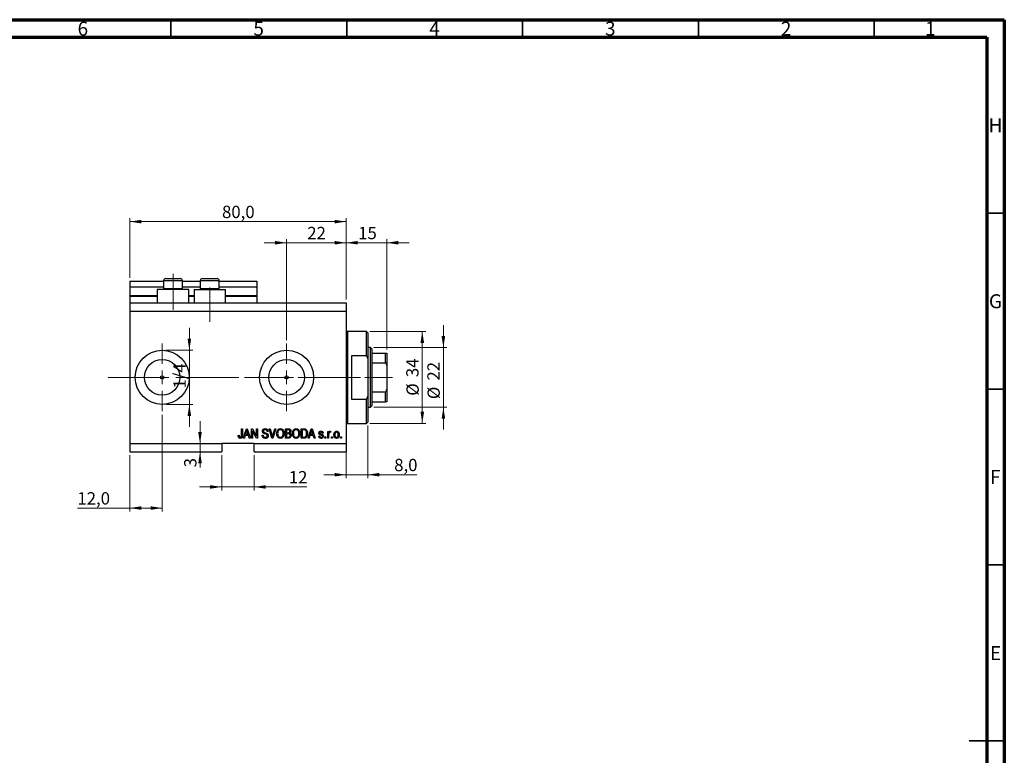
# Model space of a CAD drawing. Units: millimetres. Extents: x 15 to 603, y 5 to 415.
# Drawn here: x 309 to 589, y 206 to 415 of the extents above; entities that cross this region are included whole.
import ezdxf

# ---------------------------------------------------------------- set-up
doc = ezdxf.new("R2010")
doc.units = ezdxf.units.MM
doc.linetypes.add('CENTERX2', pattern=[20.32, 12.7, -2.54, 2.54, -2.54])
doc.styles.add('SLDTEXTSTYLE0', font='TXT', dxfattribs={"width": 0.75})
doc.dimstyles.new('SLDDIMSTYLE0', dxfattribs={"dimtxt": 3.5, "dimasz": 3.302, "dimexe": 0, "dimexo": 0.0625, "dimgap": 0.875, "dimtad": 1, "dimdec": 0, "dimlfac": 1.3, "dimrnd": 1e-09, "dimzin": 12, "dimdsep": 46, "dimtxsty": 'SLDTEXTSTYLE0', "dimsah": 1, "dimcen": 0.09, "dimadec": 0, "dimazin": 3, "dimtfac": 1, "dimtdec": 0, "dimtofl": 0, "dimtmove": 0, "dimatfit": 3, "dimfxl": 1, "dimfrac": 2, "dimtolj": 1, "dimtzin": 12, "dimarcsym": 0})
doc.dimstyles.new('SLDDIMSTYLE4', dxfattribs={"dimtxt": 3.5, "dimasz": 3.302, "dimexe": 0, "dimexo": 0.0625, "dimgap": 0.875, "dimtad": 1, "dimdec": 0, "dimlfac": 1.3, "dimrnd": 1e-09, "dimzin": 12, "dimdsep": 46, "dimtxsty": 'SLDTEXTSTYLE0', "dimsah": 1, "dimcen": 0.09, "dimadec": 0, "dimazin": 3, "dimtfac": 1, "dimtdec": 0, "dimtmove": 0, "dimatfit": 0, "dimfxl": 1, "dimfrac": 2, "dimtolj": 1, "dimtzin": 12, "dimarcsym": 0})
doc.dimstyles.new('SLDDIMSTYLE5', dxfattribs={"dimtxt": 3.5, "dimasz": 3.302, "dimexe": 0, "dimexo": 0.0625, "dimgap": 0.875, "dimtad": 1, "dimdec": 1, "dimlfac": 1.3, "dimrnd": 1e-09, "dimzin": 12, "dimdsep": 46, "dimtxsty": 'SLDTEXTSTYLE0', "dimsah": 1, "dimcen": 0.09, "dimadec": 0, "dimazin": 3, "dimtfac": 1, "dimtdec": 1, "dimtofl": 0, "dimtmove": 0, "dimatfit": 3, "dimfxl": 1, "dimfrac": 2, "dimtolj": 1, "dimtzin": 12, "dimarcsym": 0})
doc.dimstyles.new('SLDDIMSTYLE6', dxfattribs={"dimtxt": 3.5, "dimasz": 3.302, "dimexe": 0, "dimexo": 0.0625, "dimgap": 0.875, "dimtad": 1, "dimdec": 1, "dimlfac": 1.3, "dimrnd": 1e-09, "dimzin": 12, "dimdsep": 46, "dimtxsty": 'SLDTEXTSTYLE0', "dimsah": 1, "dimcen": 0.09, "dimadec": 0, "dimazin": 3, "dimtfac": 1, "dimtdec": 1, "dimtmove": 0, "dimatfit": 0, "dimfxl": 1, "dimfrac": 2, "dimtolj": 1, "dimtzin": 12, "dimarcsym": 0})

# ---------------------------------------------------------------- blocks, each defined once
blk = doc.blocks.new('_D_9')
at = {"color": 7, "linetype": 'Continuous', "lineweight": 0}
for p, q in [((349.52, 302.72), (349.52, 275.18)), ((340.29, 291.18), (340.29, 275.18)), ((340.29, 276.18), (325.41, 276.18)), ((349.52, 276.18), (340.29, 276.18))]:
    blk.add_line(p, q, dxfattribs=at)
at = {"color": 7, "linetype": 'Continuous', "lineweight": 18}
for points in [[(340.29, 276.18), (343.59, 275.67), (343.59, 276.69)], [(349.52, 276.18), (346.22, 276.69), (346.22, 275.67)]]:
    blk.add_solid(points, dxfattribs=at)
at = {"color": 7, "linetype": 'Continuous', "lineweight": 18, "insert": (325.41, 280.69), "char_height": 3.5, "attachment_point": 1, "style": 'SLDTEXTSTYLE0'}
blk.add_mtext('12,0', dxfattribs=at)
blk = doc.blocks.new('_D_10')
at = {"color": 7, "linetype": 'Continuous', "lineweight": 0}
for p, q in [((384.91, 351.6), (378.56, 351.6)), ((384.91, 323.95), (384.91, 352.6)), ((384.91, 351.6), (401.83, 351.6)), ((401.83, 335.49), (401.83, 352.6)), ((401.83, 351.6), (408.18, 351.6))]:
    blk.add_line(p, q, dxfattribs=at)
at = {"color": 7, "linetype": 'Continuous', "lineweight": 18}
for points in [[(384.91, 351.6), (381.61, 352.11), (381.61, 351.09)], [(401.83, 351.6), (405.13, 351.09), (405.13, 352.11)]]:
    blk.add_solid(points, dxfattribs=at)
at = {"color": 7, "linetype": 'Continuous', "lineweight": 18, "insert": (390.78, 356.11), "char_height": 3.5, "attachment_point": 1, "style": 'SLDTEXTSTYLE0'}
blk.add_mtext('22', dxfattribs=at)
blk = doc.blocks.new('_D_11')
at = {"color": 7, "linetype": 'Continuous', "lineweight": 0}
for p, q in [((366.45, 291.18), (366.45, 281.18)), ((375.68, 291.18), (375.68, 281.18)), ((366.45, 282.18), (360.1, 282.18)), ((366.45, 282.18), (375.68, 282.18)), ((375.68, 282.18), (390.69, 282.18))]:
    blk.add_line(p, q, dxfattribs=at)
at = {"color": 7, "linetype": 'Continuous', "lineweight": 18}
for points in [[(366.45, 282.18), (363.14, 282.69), (363.14, 281.67)], [(375.68, 282.18), (378.98, 281.67), (378.98, 282.69)]]:
    blk.add_solid(points, dxfattribs=at)
at = {"color": 7, "linetype": 'Continuous', "lineweight": 18, "insert": (385.52, 286.69), "char_height": 3.5, "attachment_point": 1, "style": 'SLDTEXTSTYLE0'}
blk.add_mtext('12', dxfattribs=at)
blk = doc.blocks.new('_D_12')
at = {"color": 7, "linetype": 'Continuous', "lineweight": 0}
for p, q in [((360.28, 294.49), (360.28, 300.84)), ((360.28, 294.49), (360.28, 292.18)), ((365.45, 292.18), (359.28, 292.18)), ((360.28, 292.18), (360.28, 287.75))]:
    blk.add_line(p, q, dxfattribs=at)
at = {"color": 7, "linetype": 'Continuous', "lineweight": 18}
for points in [[(360.28, 294.49), (360.79, 297.79), (359.77, 297.79)], [(360.28, 292.18), (359.77, 288.88), (360.79, 288.88)]]:
    blk.add_solid(points, dxfattribs=at)
at = {"color": 7, "linetype": 'Continuous', "lineweight": 18, "insert": (355.77, 287.75), "char_height": 3.5, "attachment_point": 1, "rotation": 90, "style": 'SLDTEXTSTYLE0'}
blk.add_mtext('3', dxfattribs=at)
blk = doc.blocks.new('_D_13')
at = {"color": 7, "linetype": 'Continuous', "lineweight": 0}
for p, q in [((357.25, 321.03), (357.25, 327.38)), ((350.52, 321.03), (358.25, 321.03)), ((357.25, 321.03), (357.25, 305.64)), ((350.52, 305.64), (358.25, 305.64)), ((357.25, 305.64), (357.25, 299.29))]:
    blk.add_line(p, q, dxfattribs=at)
at = {"color": 7, "linetype": 'Continuous', "lineweight": 18}
for points in [[(357.25, 321.03), (357.76, 324.33), (356.74, 324.33)], [(357.25, 305.64), (356.74, 302.34), (357.76, 302.34)]]:
    blk.add_solid(points, dxfattribs=at)
at = {"color": 7, "linetype": 'Continuous', "lineweight": 18, "insert": (352.74, 310.15), "char_height": 3.5, "attachment_point": 1, "rotation": 90, "style": 'SLDTEXTSTYLE0'}
blk.add_mtext('1/4', dxfattribs=at)
blk = doc.blocks.new('_D_14')
at = {"color": 7, "linetype": 'Continuous', "lineweight": 0}
for p, q in [((407.99, 299.64), (407.99, 284.66)), ((401.83, 296.18), (401.83, 284.66)), ((401.83, 285.66), (395.48, 285.66)), ((401.83, 285.66), (407.99, 285.66)), ((407.99, 285.66), (421.96, 285.66))]:
    blk.add_line(p, q, dxfattribs=at)
at = {"color": 7, "linetype": 'Continuous', "lineweight": 18}
for points in [[(401.83, 285.66), (398.53, 286.17), (398.53, 285.15)], [(407.99, 285.66), (411.29, 285.15), (411.29, 286.17)]]:
    blk.add_solid(points, dxfattribs=at)
at = {"color": 7, "linetype": 'Continuous', "lineweight": 18, "insert": (415.5, 290.17), "char_height": 3.5, "attachment_point": 1, "style": 'SLDTEXTSTYLE0'}
blk.add_mtext('8,0', dxfattribs=at)
blk = doc.blocks.new('_D_15')
at = {"color": 7, "linetype": 'Continuous', "lineweight": 0}
for p, q in [((401.83, 351.6), (395.48, 351.6)), ((401.83, 335.49), (401.83, 352.6)), ((401.83, 351.6), (413.37, 351.6)), ((413.37, 321.26), (413.37, 352.6)), ((413.37, 351.6), (419.72, 351.6))]:
    blk.add_line(p, q, dxfattribs=at)
at = {"color": 7, "linetype": 'Continuous', "lineweight": 18}
for points in [[(401.83, 351.6), (398.53, 352.11), (398.53, 351.09)], [(413.37, 351.6), (416.67, 351.09), (416.67, 352.11)]]:
    blk.add_solid(points, dxfattribs=at)
at = {"color": 7, "linetype": 'Continuous', "lineweight": 18, "insert": (405.25, 356.11), "char_height": 3.5, "attachment_point": 1, "style": 'SLDTEXTSTYLE0'}
blk.add_mtext('15', dxfattribs=at)
blk = doc.blocks.new('_D_16')
at = {"color": 7, "linetype": 'Continuous', "lineweight": 0}
for p, q in [((408.6, 326.41), (424.49, 326.41)), ((423.49, 300.26), (423.49, 326.41)), ((408.6, 300.26), (424.49, 300.26))]:
    blk.add_line(p, q, dxfattribs=at)
at = {"color": 7, "linetype": 'Continuous', "lineweight": 18}
for points in [[(423.49, 326.41), (422.98, 323.11), (424, 323.11)], [(423.49, 300.26), (424, 303.56), (422.98, 303.56)]]:
    blk.add_solid(points, dxfattribs=at)
at = {"color": 7, "linetype": 'Continuous', "lineweight": 18, "char_height": 3.5, "attachment_point": 1, "rotation": 90, "style": 'SLDTEXTSTYLE0'}
for s, insert in [('34', (418.93, 313.39)), ('%%c', (418.98, 308.11))]:
    blk.add_mtext(s, dxfattribs=dict(at, insert=insert))
blk = doc.blocks.new('_D_17')
at = {"color": 7, "linetype": 'Continuous', "lineweight": 0}
for p, q in [((429.49, 321.79), (429.49, 328.14)), ((409.75, 321.79), (430.49, 321.79)), ((429.49, 321.79), (429.49, 304.87)), ((409.75, 304.87), (430.49, 304.87)), ((429.49, 304.87), (429.49, 298.52))]:
    blk.add_line(p, q, dxfattribs=at)
at = {"color": 7, "linetype": 'Continuous', "lineweight": 18}
for points in [[(429.49, 321.79), (430, 325.1), (428.98, 325.1)], [(429.49, 304.87), (428.98, 301.57), (430, 301.57)]]:
    blk.add_solid(points, dxfattribs=at)
at = {"color": 7, "linetype": 'Continuous', "lineweight": 18, "char_height": 3.5, "attachment_point": 1, "rotation": 90, "style": 'SLDTEXTSTYLE0'}
for s, insert in [('22', (424.93, 312.42)), ('%%c', (424.98, 307.14))]:
    blk.add_mtext(s, dxfattribs=dict(at, insert=insert))
blk = doc.blocks.new('_D_18')
at = {"color": 7, "linetype": 'Continuous', "lineweight": 0}
for p, q in [((340.29, 341.64), (340.29, 358.6)), ((401.83, 335.49), (401.83, 358.6)), ((340.29, 357.6), (401.83, 357.6))]:
    blk.add_line(p, q, dxfattribs=at)
at = {"color": 7, "linetype": 'Continuous', "lineweight": 18}
for points in [[(340.29, 357.6), (343.59, 357.09), (343.59, 358.11)], [(401.83, 357.6), (398.53, 358.11), (398.53, 357.09)]]:
    blk.add_solid(points, dxfattribs=at)
at = {"color": 7, "linetype": 'Continuous', "lineweight": 18, "insert": (366.54, 362.11), "char_height": 3.5, "attachment_point": 1, "style": 'SLDTEXTSTYLE0'}
blk.add_mtext('80,0', dxfattribs=at)
blk = doc.blocks.new('SW_CENTERMARKSYMBOL_5')
at = {"color": 0, "linetype": 'Continuous', "lineweight": 18}
for p, q in [((0, 3.85), (0, 9.62)), ((-3.85, 0), (-9.62, 0)), ((0, 0), (-1.92, 0)), ((0, 0), (0, 1.92)), ((0, 0), (0, -1.92)), ((0, 0), (1.92, 0)), ((3.85, 0), (9.62, 0)), ((0, -3.85), (0, -9.62))]:
    blk.add_line(p, q, dxfattribs=at)
blk = doc.blocks.new('SW_CENTERMARKSYMBOL_6')
at = {"color": 0, "linetype": 'Continuous', "lineweight": 18}
for p, q in [((0, 3.85), (0, 9.62)), ((-3.85, 0), (-9.62, 0)), ((0, 0), (-1.92, 0)), ((0, 0), (0, 1.92)), ((0, 0), (0, -1.92)), ((0, 0), (1.92, 0)), ((3.85, 0), (9.62, 0)), ((0, -3.85), (0, -9.62))]:
    blk.add_line(p, q, dxfattribs=at)

msp = doc.modelspace()

# ---------------------------------------------------------------- linework, layer by layer
at = {"color": 7, "linetype": 'Continuous', "lineweight": 70}
for p, q in [((15, 415), (589, 415)), ((589, 415), (589, 5)), ((20, 410), (584, 410)), ((584, 410), (584, 10))]:
    msp.add_line(p, q, dxfattribs=at)
at = {"color": 7, "linetype": 'Continuous', "lineweight": 35}
for p, q in [((352, 410), (352, 415)), ((402, 410), (402, 415)), ((452, 410), (452, 415)), ((502, 410), (502, 415)), ((552, 410), (552, 415)), ((584, 360), (589, 360)), ((584, 310), (589, 310)), ((584, 260), (589, 260)), ((589, 210), (579, 210)), ((584, 210), (589, 210))]:
    msp.add_line(p, q, dxfattribs=at)
at = {"color": 7, "linetype": 'CENTERX2', "lineweight": 18}
for p, q in [((352.6006, 332.4865), (352.6006, 342.7942)), ((363.0621, 329.1019), (363.0621, 338.8773)), ((338.2929, 313.3327), (386.139, 313.3327)), ((343.3088, 313.3327), (343.3088, 313.3621)), ((372.9083, 313.3327), (410.7544, 313.3327)), ((407.139, 313.3327), (414.9852, 313.3327))]:
    msp.add_line(p, q, dxfattribs=at)
at = {"color": 7, "linetype": 'Continuous', "lineweight": 25}
for p, q in [((340.2929, 340.6404), (349.9083, 340.6404)), ((340.2929, 340.6404), (340.2929, 339.1019)), ((340.2929, 339.1019), (349.9083, 339.1019)), ((340.2929, 339.1019), (340.2929, 336.5635)), ((349.9083, 340.7942), (349.9083, 338.5942)), ((350.5236, 341.4096), (351.5621, 341.4096)), ((351.5621, 341.4096), (354.6775, 341.4096)), ((355.2929, 338.5942), (355.2929, 340.7942)), ((355.2929, 340.6404), (360.3698, 340.6404)), ((355.2929, 339.1019), (360.3698, 339.1019)), ((360.3698, 340.7942), (360.3698, 338.5942)), ((360.9852, 341.4096), (362.0236, 341.4096)), ((362.0236, 341.4096), (365.139, 341.4096)), ((365.7544, 338.5942), (365.7544, 340.7942)), ((365.7544, 340.6404), (376.4467, 340.6404)), ((365.7544, 339.1019), (376.4467, 339.1019)), ((376.4467, 340.6404), (376.4467, 339.1019)), ((376.4467, 339.1019), (376.4467, 336.5635)), ((340.2929, 336.4096), (340.2929, 336.5635)), ((340.2929, 336.4096), (348.139, 336.4096)), ((340.2929, 336.4096), (340.2929, 334.4865)), ((348.139, 338.3327), (348.139, 334.4865)), ((357.0621, 338.3327), (348.139, 338.3327)), ((349.9083, 338.5942), (350.1698, 338.3327)), ((349.9083, 338.5942), (351.2544, 338.5942)), ((351.2544, 338.5942), (355.2929, 338.5942)), ((355.0313, 338.3327), (355.2929, 338.5942)), ((357.0621, 334.4865), (357.0621, 338.3327)), ((357.0621, 336.4096), (358.6006, 336.4096)), ((358.6006, 338.3327), (358.6006, 334.4865)), ((358.6006, 338.3327), (367.5236, 338.3327)), ((360.3698, 338.5942), (360.6313, 338.3327)), ((360.3698, 338.5942), (361.716, 338.5942)), ((361.716, 338.5942), (365.7544, 338.5942)), ((365.4929, 338.3327), (365.7544, 338.5942)), ((367.5236, 334.4865), (367.5236, 338.3327)), ((367.5236, 336.4096), (376.4467, 336.4096)), ((376.4467, 336.4096), (376.4467, 336.5635)), ((376.4467, 336.4096), (376.4467, 334.4865)), ((340.2929, 334.4865), (401.8313, 334.4865)), ((340.2929, 334.4865), (340.2929, 332.1789)), ((401.8313, 334.4865), (401.8313, 332.1789)), ((340.2929, 332.1789), (340.2929, 294.4865)), ((340.2929, 332.1789), (401.8313, 332.1789)), ((401.8313, 332.1789), (401.8313, 294.4865)), ((407.6006, 326.4096), (402.216, 326.4096)), ((407.9852, 326.025), (407.6006, 326.4096)), ((407.6006, 319.4865), (407.6006, 326.4096)), ((407.9852, 326.025), (407.9852, 318.6203)), ((403.3698, 319.4865), (403.3698, 307.1789)), ((407.6006, 319.4865), (403.3698, 319.4865)), ((407.6006, 319.4865), (407.9852, 318.6203)), ((408.7544, 321.7942), (407.9852, 321.7942)), ((409.139, 321.4096), (408.7544, 321.7942)), ((408.7544, 304.8712), (408.7544, 321.7942)), ((409.139, 321.4096), (409.139, 320.2558)), ((409.139, 320.2558), (409.139, 317.493)), ((409.139, 320.2558), (412.9852, 320.2558)), ((412.9852, 317.493), (412.9852, 320.2558)), ((413.3698, 320.2558), (413.3698, 316.6857)), ((407.9852, 318.6203), (407.9852, 308.0451)), ((409.139, 317.493), (409.139, 309.1725)), ((409.139, 317.493), (412.9852, 317.493)), ((413.3698, 316.6857), (413.3698, 309.9797)), ((407.9852, 308.0451), (407.6006, 307.1789)), ((407.9852, 308.0451), (407.9852, 300.6404)), ((409.139, 309.1725), (409.139, 306.4096)), ((409.139, 309.1725), (412.9852, 309.1725)), ((412.9852, 306.4096), (412.9852, 309.1725)), ((413.3698, 309.9797), (413.3698, 306.4096)), ((403.3698, 307.1789), (407.6006, 307.1789)), ((407.6006, 300.2558), (407.6006, 307.1789)), ((408.7544, 304.8712), (409.139, 305.2558)), ((409.139, 306.4096), (409.139, 305.2558)), ((409.139, 306.4096), (412.9852, 306.4096)), ((407.9852, 304.8712), (408.7544, 304.8712)), ((402.216, 300.2558), (407.6006, 300.2558)), ((407.6006, 300.2558), (407.9852, 300.6404)), ((371.132, 296.8292), (371.4118, 296.8642)), ((372.0411, 298.7173), (372.3208, 298.7173)), ((372.0411, 296.8685), (372.0411, 298.7173)), ((372.3208, 298.7173), (372.3208, 296.8898)), ((372.6006, 296.025), (373.4605, 298.7173)), ((373.1267, 296.8292), (372.8918, 296.025)), ((374.0675, 296.8292), (373.1267, 296.8292)), ((373.472, 297.9273), (373.2185, 297.1439)), ((373.2185, 297.1439), (373.9751, 297.1439)), ((373.4605, 298.7173), (373.7331, 298.7173)), ((373.7331, 298.7173), (374.5936, 296.025)), ((373.9751, 297.1439), (373.75, 297.8836)), ((374.3029, 296.025), (374.0675, 296.8292)), ((374.9083, 298.7173), (375.206, 298.7173)), ((374.9083, 296.025), (374.9083, 298.7173)), ((376.3222, 296.025), (375.188, 298.1683)), ((375.188, 298.1683), (375.188, 296.025)), ((375.206, 298.7173), (376.3418, 296.5713)), ((376.3418, 298.7173), (376.6215, 298.7173)), ((376.3418, 296.5713), (376.3418, 298.7173)), ((376.6215, 298.7173), (376.6215, 296.025)), ((377.9502, 296.8991), (378.2299, 296.9341)), ((379.6285, 297.9481), (379.3488, 297.9131)), ((379.935, 298.7173), (380.2229, 298.7173)), ((380.7403, 296.025), (379.935, 298.7173)), ((380.2229, 298.7173), (380.7616, 296.7642)), ((380.9878, 296.7642), (381.5866, 298.7173)), ((381.8772, 298.7173), (381.0293, 296.025)), ((381.5866, 298.7173), (381.8772, 298.7173)), ((384.5586, 298.7173), (385.3934, 298.7173)), ((384.5586, 296.025), (384.5586, 298.7173)), ((385.2962, 298.4026), (384.8383, 298.4026)), ((384.8383, 298.4026), (384.8383, 297.5984)), ((384.8383, 297.5984), (385.3322, 297.5984)), ((384.8383, 297.2838), (384.8383, 296.3397)), ((385.3541, 297.2838), (384.8383, 297.2838)), ((389.0341, 298.7173), (389.793, 298.7173)), ((389.0341, 296.025), (389.0341, 298.7173)), ((389.3139, 298.4026), (389.3139, 296.3397)), ((389.7864, 298.4026), (389.3139, 298.4026)), ((391.0271, 296.025), (391.8871, 298.7173)), ((391.5533, 296.8292), (391.3183, 296.025)), ((392.494, 296.8292), (391.5533, 296.8292)), ((391.8985, 297.9273), (391.645, 297.1439)), ((391.645, 297.1439), (392.4017, 297.1439)), ((391.8871, 298.7173), (392.1597, 298.7173)), ((392.1597, 298.7173), (393.0201, 296.025)), ((392.4017, 297.1439), (392.1766, 297.8836)), ((392.7295, 296.025), (392.494, 296.8292)), ((395.3278, 297.4586), (395.0481, 297.4236)), ((396.5866, 297.9831), (396.8663, 297.9831)), ((396.5866, 296.025), (396.5866, 297.9831)), ((396.8663, 297.9831), (396.8663, 297.6706)), ((396.8663, 297.0401), (396.8663, 296.025)), ((397.4607, 297.9131), (397.3558, 297.6334)), ((340.2929, 294.4865), (366.4467, 294.4865)), ((340.2929, 294.4865), (340.2929, 292.1789)), ((375.6775, 294.4865), (366.4467, 294.4865)), ((366.4467, 294.4865), (366.4467, 292.1789)), ((372.8918, 296.025), (372.6006, 296.025)), ((374.5936, 296.025), (374.3029, 296.025)), ((375.188, 296.025), (374.9083, 296.025)), ((375.6775, 294.4865), (401.8313, 294.4865)), ((375.6775, 292.1789), (375.6775, 294.4865)), ((376.6215, 296.025), (376.3222, 296.025)), ((381.0293, 296.025), (380.7403, 296.025)), ((385.3874, 296.025), (384.5586, 296.025)), ((384.8383, 296.3397), (385.3934, 296.3397)), ((389.8279, 296.025), (389.0341, 296.025)), ((389.3139, 296.3397), (389.7941, 296.3397)), ((391.3183, 296.025), (391.0271, 296.025)), ((393.0201, 296.025), (392.7295, 296.025)), ((394.0341, 296.6194), (394.3139, 296.6544)), ((395.7824, 296.4096), (396.0621, 296.4096)), ((395.7824, 296.025), (395.7824, 296.4096)), ((396.0621, 296.025), (395.7824, 296.025)), ((396.0621, 296.4096), (396.0621, 296.025)), ((396.8663, 296.025), (396.5866, 296.025)), ((397.6705, 296.4096), (397.9502, 296.4096)), ((397.6705, 296.025), (397.6705, 296.4096)), ((397.9502, 296.025), (397.6705, 296.025)), ((397.9502, 296.4096), (397.9502, 296.025)), ((400.2579, 296.4096), (400.5376, 296.4096)), ((400.2579, 296.025), (400.2579, 296.4096)), ((400.5376, 296.025), (400.2579, 296.025)), ((400.5376, 296.4096), (400.5376, 296.025)), ((401.8313, 294.4865), (401.8313, 292.1789)), ((340.2929, 292.1789), (366.4467, 292.1789)), ((375.6775, 292.1789), (401.8313, 292.1789))]:
    msp.add_line(p, q, dxfattribs=at)
at = {"color": 8, "linetype": 'Continuous', "lineweight": 25}
for p, q in [((351.2544, 340.7942), (349.9083, 340.7942)), ((355.2929, 340.7942), (351.2544, 340.7942)), ((361.716, 340.7942), (360.3698, 340.7942)), ((365.7544, 340.7942), (361.716, 340.7942)), ((340.2929, 336.5635), (348.139, 336.5635)), ((357.0621, 336.5635), (358.6006, 336.5635)), ((367.5236, 336.5635), (376.4467, 336.5635)), ((402.216, 326.4096), (402.216, 313.3327)), ((402.216, 313.3327), (402.216, 300.2558))]:
    msp.add_line(p, q, dxfattribs=at)
at = {"color": 7, "linetype": 'Continuous', "lineweight": 18}
msp.add_line((343.3088, 313.3327), (334.2, 313.3327), dxfattribs=at)
at = {"color": 7, "linetype": 'Continuous', "lineweight": 25}
for centre, radius in [((349.5236, 313.3327), 7.6923), ((384.9083, 313.3327), 7.6923), ((349.5236, 313.3327), 5.0615), ((384.9083, 313.3327), 5.0615), ((349.5236, 313.3327), 0.4808), ((384.9083, 313.3327), 0.4808)]:
    msp.add_circle(centre, radius, dxfattribs=at)
for centre, radius, start, end in [((350.5236, 340.7942), 0.6154, 90, 180), ((354.6775, 340.7942), 0.6154, 0, 90), ((360.9852, 340.7942), 0.6154, 90, 180), ((365.139, 340.7942), 0.6154, 0, 90), ((402.216, 326.7942), 0.3846, 180, 270), ((402.216, 299.8712), 0.3846, 90, 180)]:
    msp.add_arc(centre, radius, start, end, dxfattribs=at)
for points, knots in [([(412.9852, 320.2558), (413.0089, 320.2558), (413.0613, 320.2558), (413.1447, 320.2558), (413.2423, 320.2558), (413.3487, 320.2558), (413.3614, 320.2558), (413.3698, 320.2558)], [0, 0, 0, 0, 0.07318488, 0.16205051, 0.29596737, 0.53650763, 1, 1, 1, 1]), ([(413.3698, 316.6857), (413.3664, 316.7758), (413.3594, 316.9588), (413.3031, 317.181), (413.2216, 317.3423), (413.1475, 317.4298), (413.0645, 317.4834), (413.0116, 317.4898), (412.9852, 317.493)], [0, 0, 0, 0, 0.27909283, 0.56734017, 0.70155178, 0.83659073, 0.91857363, 1, 1, 1, 1]), ([(412.9852, 309.1725), (413.0089, 309.175), (413.0613, 309.1807), (413.1447, 309.2326), (413.2423, 309.3475), (413.3487, 309.6014), (413.3614, 309.8295), (413.3698, 309.9797)], [0, 0, 0, 0, 0.07318488, 0.16205051, 0.29596737, 0.53650763, 1, 1, 1, 1]), ([(413.3698, 306.4096), (413.3664, 306.4096), (413.3594, 306.4096), (413.3031, 306.4096), (413.2216, 306.4096), (413.1475, 306.4096), (413.0645, 306.4096), (413.0116, 306.4096), (412.9852, 306.4096)], [0, 0, 0, 0, 0.27909283, 0.56734017, 0.70155178, 0.83659073, 0.91857363, 1, 1, 1, 1]), ([(371.2921, 296.1802), (371.2364, 296.295), (371.1366, 296.5007), (371.1334, 296.7285), (371.132, 296.8292)], [0, 0, 0, 0, 0.558133089, 1, 1, 1, 1]), ([(371.4118, 296.8642), (371.4176, 296.7435), (371.4248, 296.5926), (371.495, 296.4257), (371.5552, 296.3574), (371.6354, 296.3121), (371.6953, 296.3072), (371.7253, 296.3047)], [0, 0, 0, 0, 0.500163345, 0.625330034, 0.750329789, 0.875079826, 1, 1, 1, 1]), ([(372.3208, 296.8898), (372.3179, 296.787), (372.312, 296.5816), (372.2528, 296.3249), (372.1374, 296.1522), (371.9738, 296.0195), (371.817, 296.0018), (371.7128, 295.99)], [0, 0, 0, 0, 0.25097441, 0.50118852, 0.6264118, 0.75156548, 1, 1, 1, 1]), ([(372.0045, 296.508), (372.0175, 296.5747), (372.0406, 296.6938), (372.041, 296.8151), (372.0411, 296.8685)], [0, 0, 0, 0, 0.55967148, 1, 1, 1, 1]), ([(373.5971, 298.4371), (373.5784, 298.3407), (373.5451, 298.1687), (373.4943, 298.0011), (373.472, 297.9273)], [0, 0, 0, 0, 0.559989447, 1, 1, 1, 1]), ([(373.75, 297.8836), (373.719, 297.9863), (373.6637, 298.1695), (373.6174, 298.3553), (373.5971, 298.4371)], [0, 0, 0, 0, 0.560012154, 1, 1, 1, 1]), ([(378.8506, 295.99), (378.7151, 296.0016), (378.4448, 296.0247), (378.135, 296.2677), (377.9767, 296.5821), (377.9591, 296.7934), (377.9502, 296.8991)], [0, 0, 0, 0, 0.28006277, 0.55892679, 0.77917552, 1, 1, 1, 1]), ([(378.0201, 298.0147), (378.0318, 298.1284), (378.055, 298.3554), (378.2686, 298.6078), (378.5344, 298.7365), (378.7123, 298.747), (378.8014, 298.7523)], [0, 0, 0, 0, 0.27969664, 0.558853605, 0.779130196, 1, 1, 1, 1]), ([(378.7462, 297.275), (378.6442, 297.3037), (378.4408, 297.3609), (378.1858, 297.5233), (378.0407, 297.7645), (378.027, 297.9313), (378.0201, 298.0147)], [0, 0, 0, 0, 0.28114224, 0.56005608, 0.77986186, 1, 1, 1, 1]), ([(378.2299, 296.9341), (378.2422, 296.8399), (378.2666, 296.6523), (378.4339, 296.4359), (378.6527, 296.3221), (378.8006, 296.3105), (378.8746, 296.3047)], [0, 0, 0, 0, 0.28074313, 0.55914293, 0.77940956, 1, 1, 1, 1]), ([(378.8107, 298.4376), (378.74, 298.4339), (378.5991, 298.4266), (378.4206, 298.3294), (378.3149, 298.1747), (378.3049, 298.0637), (378.2999, 298.0082)], [0, 0, 0, 0, 0.280928814, 0.559976625, 0.779752418, 1, 1, 1, 1]), ([(378.2999, 298.0082), (378.3024, 297.9523), (378.3068, 297.8526), (378.3631, 297.7709), (378.3878, 297.735)], [0, 0, 0, 0, 0.560373586, 1, 1, 1, 1]), ([(378.3878, 297.735), (378.4623, 297.6891), (378.5957, 297.6068), (378.7482, 297.5714), (378.8156, 297.5558)], [0, 0, 0, 0, 0.55786597, 1, 1, 1, 1]), ([(379.4187, 296.7658), (379.4164, 296.8044), (379.4118, 296.8814), (379.3644, 296.9892), (379.2861, 297.0761), (379.0849, 297.1927), (378.8967, 297.2384), (378.7462, 297.275)], [0, 0, 0, 0, 0.1249721, 0.24981518, 0.37459751, 0.49957172, 1, 1, 1, 1]), ([(378.8014, 298.7523), (378.9231, 298.7422), (379.1661, 298.7221), (379.4523, 298.5142), (379.6016, 298.2334), (379.6196, 298.0433), (379.6285, 297.9481)], [0, 0, 0, 0, 0.28015527, 0.55906382, 0.77928471, 1, 1, 1, 1]), ([(379.3488, 297.9131), (379.3385, 297.9919), (379.318, 298.1489), (379.1859, 298.3383), (378.9971, 298.4275), (378.8729, 298.4342), (378.8107, 298.4376)], [0, 0, 0, 0, 0.2807568, 0.55929983, 0.7792108, 1, 1, 1, 1]), ([(378.8156, 297.5558), (378.9044, 297.5348), (379.0629, 297.4973), (379.2159, 297.4416), (379.2833, 297.4171)], [0, 0, 0, 0, 0.56013005, 1, 1, 1, 1]), ([(379.2833, 297.4171), (379.3505, 297.3813), (379.4849, 297.3098), (379.6628, 297.0916), (379.685, 296.8944), (379.6985, 296.774)], [0, 0, 0, 0, 0.2809661, 0.5614008, 1, 1, 1, 1]), ([(382.0761, 297.3357), (382.0804, 297.4595), (382.0891, 297.707), (382.1796, 298.0715), (382.3759, 298.4143), (382.7044, 298.6987), (382.9976, 298.7344), (383.1442, 298.7523)], [0, 0, 0, 0, 0.18739382, 0.37458195, 0.56140019, 0.78084197, 1, 1, 1, 1]), ([(382.3487, 296.4124), (382.2587, 296.5736), (382.0977, 296.8621), (382.0827, 297.1908), (382.0761, 297.3357)], [0, 0, 0, 0, 0.55910248, 1, 1, 1, 1]), ([(383.1463, 298.4376), (383.018, 298.4194), (382.7611, 298.3829), (382.4858, 298.0836), (382.3694, 297.7145), (382.3604, 297.4592), (382.3558, 297.3313)], [0, 0, 0, 0, 0.24883752, 0.4980746, 0.74860378, 1, 1, 1, 1]), ([(382.3558, 297.3313), (382.3627, 297.1957), (382.3766, 296.9253), (382.5476, 296.5804), (382.8209, 296.3454), (383.0339, 296.3183), (383.1403, 296.3047)], [0, 0, 0, 0, 0.28098608, 0.56049835, 0.78047744, 1, 1, 1, 1]), ([(383.1403, 296.3047), (383.2337, 296.3143), (383.4203, 296.3336), (383.6545, 296.5017), (383.8288, 296.7434), (383.917, 297.0483), (383.9252, 297.2671), (383.9292, 297.3766)], [0, 0, 0, 0, 0.18625101, 0.37257584, 0.55918772, 0.77937867, 1, 1, 1, 1]), ([(383.1442, 298.7523), (383.2659, 298.7395), (383.5093, 298.7139), (383.8222, 298.5038), (384.051, 298.1891), (384.1894, 297.7984), (384.2024, 297.5119), (384.209, 297.3684)], [0, 0, 0, 0, 0.18633186, 0.3727323, 0.55935055, 0.77947506, 1, 1, 1, 1]), ([(383.8123, 297.9852), (383.7745, 298.0557), (383.6988, 298.1967), (383.5221, 298.337), (383.3344, 298.4242), (383.209, 298.4331), (383.1463, 298.4376)], [0, 0, 0, 0, 0.27986978, 0.55970931, 0.77985071, 1, 1, 1, 1]), ([(383.9292, 297.3766), (383.9245, 297.4937), (383.9161, 297.7029), (383.844, 297.8989), (383.8123, 297.9852)], [0, 0, 0, 0, 0.55994383, 1, 1, 1, 1]), ([(384.209, 297.3684), (384.2001, 297.1749), (384.1842, 296.8296), (384.0109, 296.5322), (383.9347, 296.4014)], [0, 0, 0, 0, 0.56028483, 1, 1, 1, 1]), ([(385.8523, 297.9962), (385.8494, 298.0462), (385.8437, 298.1462), (385.7745, 298.2841), (385.6415, 298.3812), (385.4717, 298.3995), (385.3547, 298.4016), (385.2962, 298.4026)], [0, 0, 0, 0, 0.18697313, 0.37337116, 0.55896331, 0.77915015, 1, 1, 1, 1]), ([(385.3322, 297.5984), (385.3841, 297.5985), (385.4768, 297.5986), (385.5676, 297.6163), (385.6076, 297.6241)], [0, 0, 0, 0, 0.56032584, 1, 1, 1, 1]), ([(385.9222, 296.8134), (385.9151, 296.8932), (385.9009, 297.0522), (385.742, 297.2306), (385.5403, 297.2797), (385.4163, 297.2824), (385.3541, 297.2838)], [0, 0, 0, 0, 0.28001866, 0.55815715, 0.77845978, 1, 1, 1, 1]), ([(386.202, 296.8155), (386.1913, 296.6945), (386.1701, 296.4529), (385.9689, 296.1572), (385.6727, 296.0345), (385.4827, 296.0282), (385.3874, 296.025)], [0, 0, 0, 0, 0.280357064, 0.559274912, 0.778912264, 1, 1, 1, 1]), ([(385.3934, 298.7173), (385.5006, 298.7136), (385.7139, 298.7063), (385.9689, 298.5311), (386.1086, 298.2903), (386.1242, 298.1237), (386.132, 298.0404)], [0, 0, 0, 0, 0.280800552, 0.55896774, 0.779464784, 1, 1, 1, 1]), ([(385.6076, 297.6241), (385.6492, 297.6416), (385.7324, 297.6766), (385.8384, 297.8073), (385.847, 297.9246), (385.8523, 297.9962)], [0, 0, 0, 0, 0.28064618, 0.56056091, 1, 1, 1, 1]), ([(385.6644, 296.3736), (385.7101, 296.3969), (385.8014, 296.4434), (385.9056, 296.6016), (385.9159, 296.733), (385.9222, 296.8134)], [0, 0, 0, 0, 0.28016817, 0.56019133, 1, 1, 1, 1]), ([(386.132, 298.0404), (386.116, 297.9123), (386.0872, 297.6832), (385.9098, 297.5394), (385.8316, 297.4761)], [0, 0, 0, 0, 0.55924132, 1, 1, 1, 1]), ([(385.8316, 297.4761), (385.8975, 297.439), (386.0295, 297.3648), (386.1762, 297.1277), (386.1922, 296.9339), (386.202, 296.8155)], [0, 0, 0, 0, 0.27986685, 0.56023772, 1, 1, 1, 1]), ([(386.5516, 297.3357), (386.5559, 297.4595), (386.5646, 297.707), (386.6551, 298.0715), (386.8514, 298.4143), (387.1799, 298.6987), (387.4732, 298.7344), (387.6197, 298.7523)], [0, 0, 0, 0, 0.18739382, 0.37458195, 0.56140019, 0.78084197, 1, 1, 1, 1]), ([(386.8242, 296.4124), (386.7342, 296.5736), (386.5732, 296.8621), (386.5582, 297.1908), (386.5516, 297.3357)], [0, 0, 0, 0, 0.55910248, 1, 1, 1, 1]), ([(387.6219, 298.4376), (387.4935, 298.4194), (387.2366, 298.3829), (386.9613, 298.0836), (386.845, 297.7145), (386.8359, 297.4592), (386.8313, 297.3313)], [0, 0, 0, 0, 0.24883752, 0.4980746, 0.74860378, 1, 1, 1, 1]), ([(386.8313, 297.3313), (386.8383, 297.1957), (386.8521, 296.9253), (387.0232, 296.5804), (387.2965, 296.3454), (387.5095, 296.3183), (387.6159, 296.3047)], [0, 0, 0, 0, 0.28098608, 0.56049835, 0.78047744, 1, 1, 1, 1]), ([(387.6159, 296.3047), (387.7092, 296.3143), (387.8959, 296.3336), (388.13, 296.5017), (388.3044, 296.7434), (388.3926, 297.0483), (388.4007, 297.2671), (388.4048, 297.3766)], [0, 0, 0, 0, 0.186251011, 0.372575842, 0.559187724, 0.779378669, 1, 1, 1, 1]), ([(387.6197, 298.7523), (387.7414, 298.7395), (387.9849, 298.7139), (388.2977, 298.5038), (388.5265, 298.1891), (388.6649, 297.7984), (388.678, 297.5119), (388.6845, 297.3684)], [0, 0, 0, 0, 0.18633186, 0.3727323, 0.55935055, 0.77947506, 1, 1, 1, 1]), ([(388.2878, 297.9852), (388.25, 298.0557), (388.1744, 298.1967), (387.9976, 298.337), (387.8099, 298.4242), (387.6846, 298.4331), (387.6219, 298.4376)], [0, 0, 0, 0, 0.27986978, 0.55970931, 0.77985071, 1, 1, 1, 1]), ([(388.4048, 297.3766), (388.4, 297.4937), (388.3916, 297.7029), (388.3196, 297.8989), (388.2878, 297.9852)], [0, 0, 0, 0, 0.55994383, 1, 1, 1, 1]), ([(388.6845, 297.3684), (388.6756, 297.1749), (388.6597, 296.8296), (388.4864, 296.5322), (388.4102, 296.4014)], [0, 0, 0, 0, 0.56028483, 1, 1, 1, 1]), ([(390.1672, 298.3491), (390.0974, 298.3681), (389.9726, 298.402), (389.8434, 298.4024), (389.7864, 298.4026)], [0, 0, 0, 0, 0.5590458, 1, 1, 1, 1]), ([(389.793, 298.7173), (389.8741, 298.7168), (390.0188, 298.7158), (390.1595, 298.6823), (390.2213, 298.6676)], [0, 0, 0, 0, 0.56030935, 1, 1, 1, 1]), ([(390.8523, 297.3859), (390.8455, 297.2241), (390.8319, 296.901), (390.6936, 296.5136), (390.5066, 296.2475), (390.3059, 296.1037), (390.0703, 296.0347), (389.9088, 296.0282), (389.8279, 296.025)], [0, 0, 0, 0, 0.25030253, 0.49999506, 0.62503944, 0.74975041, 0.87478075, 1, 1, 1, 1]), ([(390.5726, 297.3897), (390.5699, 297.4924), (390.5645, 297.6975), (390.497, 297.9759), (390.3703, 298.2148), (390.2348, 298.3044), (390.1672, 298.3491)], [0, 0, 0, 0, 0.28078021, 0.56105352, 0.78118776, 1, 1, 1, 1]), ([(390.2213, 298.6676), (390.3459, 298.5962), (390.5961, 298.4527), (390.763, 298.0762), (390.8432, 297.7216), (390.8493, 297.4978), (390.8523, 297.3859)], [0, 0, 0, 0, 0.27780119, 0.55798714, 0.77890651, 1, 1, 1, 1]), ([(390.4655, 296.732), (390.5014, 296.8522), (390.5655, 297.0672), (390.5704, 297.2911), (390.5726, 297.3897)], [0, 0, 0, 0, 0.55956541, 1, 1, 1, 1]), ([(392.0236, 298.4371), (392.005, 298.3407), (391.9717, 298.1687), (391.9209, 298.0011), (391.8985, 297.9273)], [0, 0, 0, 0, 0.55998945, 1, 1, 1, 1]), ([(392.1766, 297.8836), (392.1456, 297.9863), (392.0903, 298.1695), (392.044, 298.3553), (392.0236, 298.4371)], [0, 0, 0, 0, 0.560012154, 1, 1, 1, 1]), ([(394.0691, 297.4597), (394.0787, 297.5481), (394.0978, 297.7249), (394.2711, 297.9172), (394.4821, 298.0069), (394.6205, 298.0143), (394.6897, 298.018)], [0, 0, 0, 0, 0.27953241, 0.55852687, 0.77897927, 1, 1, 1, 1]), ([(394.7553, 296.8593), (394.6668, 296.8867), (394.4903, 296.9415), (394.2477, 297.0427), (394.0926, 297.24), (394.0769, 297.3864), (394.0691, 297.4597)], [0, 0, 0, 0, 0.2812658, 0.56123034, 0.78045136, 1, 1, 1, 1]), ([(394.6996, 297.7383), (394.6188, 297.7342), (394.4976, 297.7281), (394.3679, 297.6188), (394.3552, 297.5389), (394.3488, 297.499)], [0, 0, 0, 0, 0.500337289, 0.750561809, 1, 1, 1, 1]), ([(394.3488, 297.499), (394.354, 297.4621), (394.3633, 297.396), (394.4147, 297.3545), (394.4373, 297.3362)], [0, 0, 0, 0, 0.55854718, 1, 1, 1, 1]), ([(394.4373, 297.3362), (394.4947, 297.312), (394.5971, 297.2688), (394.7039, 297.2378), (394.7509, 297.2242)], [0, 0, 0, 0, 0.55955162, 1, 1, 1, 1]), ([(394.6897, 298.018), (394.7781, 298.0111), (394.9546, 297.9974), (395.1768, 297.8664), (395.2932, 297.6644), (395.3163, 297.5273), (395.3278, 297.4586)], [0, 0, 0, 0, 0.28033567, 0.55953905, 0.77911247, 1, 1, 1, 1]), ([(395.0481, 297.4236), (395.0396, 297.4722), (395.0226, 297.5691), (394.9337, 297.6815), (394.8152, 297.7324), (394.7381, 297.7363), (394.6996, 297.7383)], [0, 0, 0, 0, 0.280436756, 0.559146846, 0.779313446, 1, 1, 1, 1]), ([(394.7509, 297.2242), (394.8352, 297.1986), (395.0031, 297.1475), (395.2374, 297.0424), (395.3493, 296.8303), (395.3583, 296.6913), (395.3628, 296.6216)], [0, 0, 0, 0, 0.2814474, 0.56018295, 0.77959932, 1, 1, 1, 1]), ([(395.0192, 296.7511), (394.972, 296.7762), (394.8876, 296.8211), (394.7958, 296.8476), (394.7553, 296.8593)], [0, 0, 0, 0, 0.5587486, 1, 1, 1, 1]), ([(396.8663, 297.6706), (396.9033, 297.7588), (396.9548, 297.8816), (397.084, 298.0021), (397.1593, 298.0127), (397.1968, 298.018)], [0, 0, 0, 0, 0.56097638, 0.78080339, 1, 1, 1, 1]), ([(396.916, 297.44), (396.8999, 297.3662), (396.8711, 297.2343), (396.8678, 297.0994), (396.8663, 297.0401)], [0, 0, 0, 0, 0.55988471, 1, 1, 1, 1]), ([(397.1662, 297.6684), (397.1323, 297.6635), (397.0644, 297.6536), (396.966, 297.5731), (396.935, 297.4905), (396.916, 297.44)], [0, 0, 0, 0, 0.27988883, 0.56035138, 1, 1, 1, 1]), ([(397.3558, 297.6334), (397.3212, 297.6444), (397.2594, 297.664), (397.1947, 297.667), (397.1662, 297.6684)], [0, 0, 0, 0, 0.55997965, 1, 1, 1, 1]), ([(397.1968, 298.018), (397.2508, 298.01), (397.3475, 297.9958), (397.4261, 297.9384), (397.4607, 297.9131)], [0, 0, 0, 0, 0.55881592, 1, 1, 1, 1]), ([(398.3698, 297.004), (398.3754, 297.1369), (398.3865, 297.402), (398.5375, 297.7491), (398.8076, 297.9808), (399.0169, 298.0056), (399.1215, 298.018)], [0, 0, 0, 0, 0.28119141, 0.56069897, 0.78043864, 1, 1, 1, 1]), ([(399.1215, 295.99), (399.0329, 295.9988), (398.8557, 296.0164), (398.6317, 296.1737), (398.4658, 296.403), (398.3815, 296.6923), (398.3737, 296.9), (398.3698, 297.004)], [0, 0, 0, 0, 0.18629364, 0.37261159, 0.55918016, 0.77935543, 1, 1, 1, 1]), ([(399.1144, 297.7383), (399.0741, 297.7346), (398.9933, 297.7273), (398.8501, 297.6468), (398.7224, 297.4829), (398.6576, 297.2467), (398.6522, 297.0857), (398.6495, 297.0051)], [0, 0, 0, 0, 0.125004194, 0.250022627, 0.499109657, 0.749205013, 1, 1, 1, 1]), ([(398.6495, 297.0051), (398.6522, 296.9233), (398.6575, 296.7599), (398.7242, 296.5202), (398.8581, 296.3565), (399.0057, 296.2797), (399.0876, 296.2731), (399.1286, 296.2698)], [0, 0, 0, 0, 0.250854632, 0.501002404, 0.749828488, 0.874881724, 1, 1, 1, 1]), ([(399.5936, 297.0051), (399.5909, 297.0868), (399.5855, 297.2498), (399.5182, 297.4887), (399.3845, 297.652), (399.2371, 297.7284), (399.1554, 297.735), (399.1144, 297.7383)], [0, 0, 0, 0, 0.25083256, 0.50097229, 0.74983853, 0.87488731, 1, 1, 1, 1]), ([(399.1215, 298.018), (399.209, 298.0095), (399.3838, 297.9924), (399.6052, 297.8388), (399.7729, 297.6159), (399.8606, 297.3316), (399.8691, 297.1268), (399.8733, 297.0242)], [0, 0, 0, 0, 0.18635505, 0.3726815, 0.55928789, 0.77940345, 1, 1, 1, 1]), ([(399.8733, 297.0242), (399.868, 296.8895), (399.8575, 296.621), (399.7125, 296.2657), (399.4399, 296.0278), (399.2277, 296.0026), (399.1215, 295.99)], [0, 0, 0, 0, 0.281266781, 0.560797203, 0.780459217, 1, 1, 1, 1]), ([(399.1286, 296.2698), (399.1691, 296.2734), (399.2501, 296.2808), (399.3923, 296.3634), (399.5207, 296.5264), (399.5855, 296.7632), (399.5909, 296.9244), (399.5936, 297.0051)], [0, 0, 0, 0, 0.124985447, 0.250031768, 0.499013526, 0.749206966, 1, 1, 1, 1]), ([(371.7128, 295.99), (371.6203, 295.9972), (371.4553, 296.0099), (371.342, 296.1282), (371.2921, 296.1802)], [0, 0, 0, 0, 0.56022224, 1, 1, 1, 1]), ([(371.7253, 296.3047), (371.7601, 296.3077), (371.8295, 296.3137), (371.9132, 296.3661), (371.9743, 296.4319), (371.9944, 296.4826), (372.0045, 296.508)], [0, 0, 0, 0, 0.27993612, 0.55968187, 0.77991943, 1, 1, 1, 1]), ([(379.6985, 296.774), (379.6836, 296.6526), (379.6539, 296.41), (379.4255, 296.1383), (379.137, 296.0059), (378.9461, 295.9953), (378.8506, 295.99)], [0, 0, 0, 0, 0.27954574, 0.558773002, 0.779038877, 1, 1, 1, 1]), ([(378.8746, 296.3047), (378.95, 296.3091), (379.1004, 296.3177), (379.2889, 296.4241), (379.4031, 296.5879), (379.4135, 296.7065), (379.4187, 296.7658)], [0, 0, 0, 0, 0.28085037, 0.55995872, 0.77976742, 1, 1, 1, 1]), ([(380.7616, 296.7642), (380.7827, 296.6852), (380.8204, 296.5441), (380.8547, 296.4022), (380.8698, 296.3397)], [0, 0, 0, 0, 0.55999999, 1, 1, 1, 1]), ([(380.8698, 296.3397), (380.8904, 296.4193), (380.9273, 296.5615), (380.9693, 296.7023), (380.9878, 296.7642)], [0, 0, 0, 0, 0.55998953, 1, 1, 1, 1]), ([(383.1425, 295.99), (383.0551, 295.996), (382.8804, 296.0079), (382.5866, 296.1349), (382.4389, 296.3072), (382.3487, 296.4124)], [0, 0, 0, 0, 0.28049636, 0.5607765, 1, 1, 1, 1]), ([(383.9347, 296.4014), (383.8793, 296.3348), (383.7684, 296.2015), (383.5033, 296.0281), (383.2792, 296.0045), (383.1425, 295.99)], [0, 0, 0, 0, 0.28073371, 0.56113871, 1, 1, 1, 1]), ([(385.3934, 296.3397), (385.4448, 296.34), (385.5366, 296.3406), (385.6254, 296.3635), (385.6644, 296.3736)], [0, 0, 0, 0, 0.56035729, 1, 1, 1, 1]), ([(387.618, 295.99), (387.5306, 295.996), (387.3559, 296.0079), (387.0621, 296.1349), (386.9144, 296.3072), (386.8242, 296.4124)], [0, 0, 0, 0, 0.28049636, 0.5607765, 1, 1, 1, 1]), ([(388.4102, 296.4014), (388.3548, 296.3348), (388.244, 296.2015), (387.9788, 296.0281), (387.7548, 296.0045), (387.618, 295.99)], [0, 0, 0, 0, 0.28073371, 0.56113871, 1, 1, 1, 1]), ([(389.7941, 296.3397), (389.8724, 296.3424), (390.0286, 296.3477), (390.242, 296.4174), (390.3885, 296.5636), (390.4398, 296.6758), (390.4655, 296.732)], [0, 0, 0, 0, 0.28074745, 0.55999954, 0.77970854, 1, 1, 1, 1]), ([(394.7012, 295.99), (394.6052, 295.9971), (394.4139, 296.0111), (394.1903, 296.1786), (394.0765, 296.3988), (394.0483, 296.5458), (394.0341, 296.6194)], [0, 0, 0, 0, 0.28014081, 0.55865686, 0.77903255, 1, 1, 1, 1]), ([(394.3139, 296.6544), (394.3239, 296.5967), (394.344, 296.4816), (394.4442, 296.3449), (394.5828, 296.2781), (394.6744, 296.2726), (394.7203, 296.2698)], [0, 0, 0, 0, 0.280583507, 0.559367542, 0.77941304, 1, 1, 1, 1]), ([(395.3628, 296.6216), (395.3536, 296.5246), (395.3352, 296.331), (395.1564, 296.1124), (394.9288, 296.0035), (394.7772, 295.9945), (394.7012, 295.99)], [0, 0, 0, 0, 0.27986681, 0.55893703, 0.77913777, 1, 1, 1, 1]), ([(394.7203, 296.2698), (394.7703, 296.2724), (394.8701, 296.2777), (394.9945, 296.3485), (395.0722, 296.4555), (395.0795, 296.5342), (395.0831, 296.5735)], [0, 0, 0, 0, 0.280711663, 0.559816473, 0.7798135, 1, 1, 1, 1]), ([(395.0831, 296.5735), (395.081, 296.6105), (395.0774, 296.6766), (395.0369, 296.7283), (395.0192, 296.7511)], [0, 0, 0, 0, 0.5601359, 1, 1, 1, 1])]:
    msp.add_open_spline(points, degree=3, knots=knots, dxfattribs=at)

# ---------------------------------------------------------------- block references
at = {"color": 7, "linetype": 'Continuous', "lineweight": 0}
for name, p in [('SW_CENTERMARKSYMBOL_5', (349.5236, 313.3327)), ('SW_CENTERMARKSYMBOL_6', (384.9083, 313.3327))]:
    msp.add_blockref(name, p, dxfattribs=at)

# ---------------------------------------------------------------- texts
at = {"color": 7, "linetype": 'Continuous', "lineweight": 0, "char_height": 3.9688, "attachment_point": 2, "style": 'SLDTEXTSTYLE0'}
for s, insert in [('6', (326.96, 414.4462)), ('5', (376.96, 414.4462)), ('4', (426.96, 414.4462)), ('3', (476.96, 414.4462)), ('2', (526.96, 414.4462)), ('1', (567.96, 414.4462)), ('H', (586.4904, 386.9958)), ('G', (586.4867, 336.9462)), ('F', (586.4577, 286.9958)), ('E', (586.5078, 236.9462))]:
    msp.add_mtext(s, dxfattribs=dict(at, insert=insert))

# ---------------------------------------------------------------- dimensions: what is measured, and where the dimension line sits
at = {"color": 7, "linetype": 'Continuous', "lineweight": 18}
for base, p1, p2, dimstyle, picture, middle in [((401.8313, 357.6), (340.2929, 340.6404), (401.8313, 334.4865), 'SLDDIMSTYLE5', '_D_18', (371.0621, 357.6)), ((401.8313, 351.6), (384.9083, 322.9481), (401.8313, 334.4865), 'SLDDIMSTYLE4', '_D_10', (393.3698, 351.6)), ((413.3698, 351.6), (401.8313, 334.4865), (413.3698, 320.2558), 'SLDDIMSTYLE4', '_D_15', (407.8333, 351.6)), ((340.2929, 276.1789), (349.5236, 303.7173), (340.2929, 292.1789), 'SLDDIMSTYLE5', '_D_9', (329.9376, 276.1789)), ((407.9852, 285.6577), (401.8313, 297.1789), (407.9852, 300.6404), 'SLDDIMSTYLE6', '_D_14', (418.729, 285.6577)), ((375.6775, 282.1789), (366.4467, 292.1789), (375.6775, 292.1789), 'SLDDIMSTYLE4', '_D_11', (388.1038, 282.1789))]:
    dim = msp.add_linear_dim(base=base, p1=p1, p2=p2, dimstyle=dimstyle, dxfattribs=at)
    dim.commit()
    dim.dimension.update_dxf_attribs({"geometry": picture, "text_midpoint": middle, "dimtype": 160})
for base, p1, p2, text, dimstyle, picture, middle in [((429.4927, 304.8712), (408.7544, 321.7942), (408.7544, 304.8712), '%%c<>', 'SLDDIMSTYLE4', '_D_17', (429.4927, 312.3682)), ((357.2485, 305.6404), (349.5236, 321.025), (349.5236, 305.6404), '1/4', 'SLDDIMSTYLE4', '_D_13', (357.2485, 313.7537)), ((423.4927, 326.4096), (407.6006, 300.2558), (407.6006, 326.4096), '%%c<>', 'SLDDIMSTYLE0', '_D_16', (423.4927, 313.3327))]:
    dim = msp.add_linear_dim(base=base, p1=p1, p2=p2, angle=90, text=text, dimstyle=dimstyle, dxfattribs=at)
    dim.commit()
    dim.dimension.update_dxf_attribs({"geometry": picture, "text_midpoint": middle, "dimtype": 160})
dim = msp.add_linear_dim(base=(360.2776, 292.1789), p1=(366.4467, 294.4865), p2=(366.4467, 292.1789), angle=90, dimstyle='SLDDIMSTYLE4', dxfattribs=at)
dim.commit()
dim.dimension.update_dxf_attribs({"geometry": '_D_12', "text_midpoint": (360.2776, 289.0417), "dimtype": 160})

doc.saveas('drawing.dxf')
